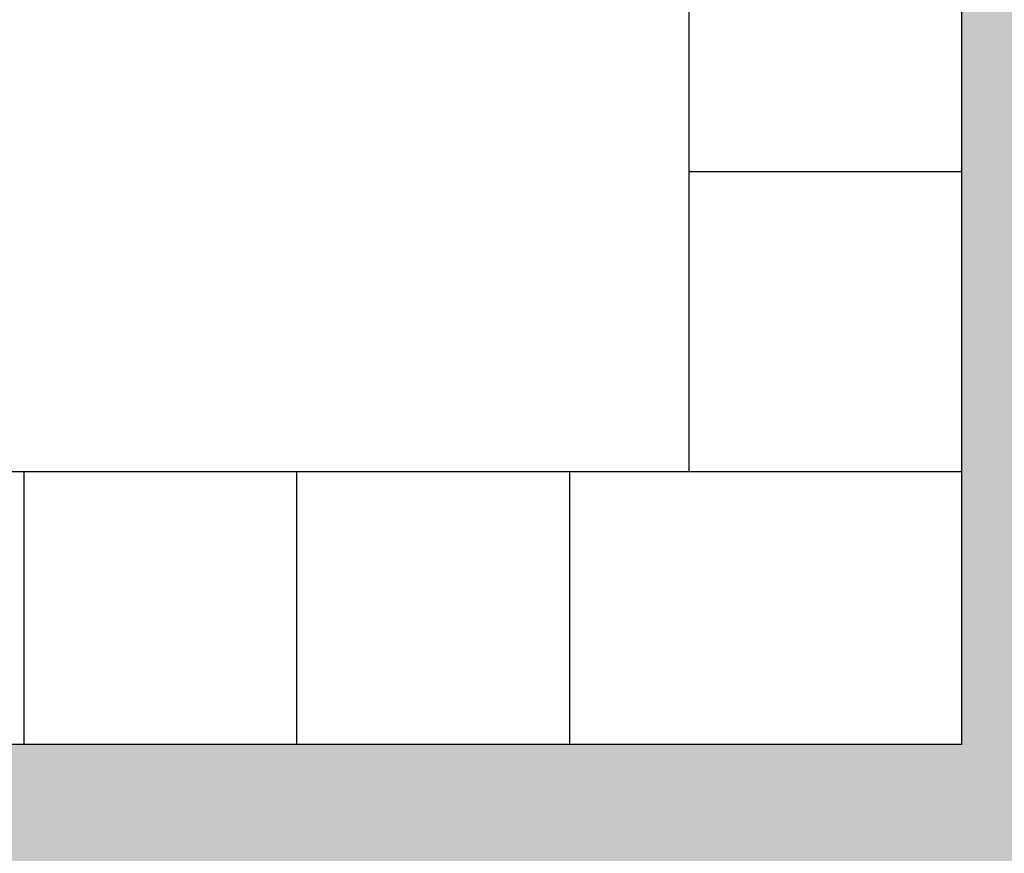
# Model space of a CAD drawing. Units: inches. Extents: x 29944 to 33164, y 60 to 8299.
# Drawn here: x 31565 to 31623, y 1335 to 1384 of the extents above; entities that cross this region are included whole.
import ezdxf

# ---------------------------------------------------------------- set-up
doc = ezdxf.new("R2010")
doc.units = ezdxf.units.IN
doc.header["$LTSCALE"] = 192
doc.header["$MEASUREMENT"] = 0
doc.layers.add('Hatch', color=253, linetype='Continuous')
doc.layers.add('millwork', color=2, linetype='Continuous')

msp = doc.modelspace()

# ---------------------------------------------------------------- hatches: boundary and pattern name
at = {"layer": 'Hatch'}
h = msp.add_hatch(color=256, dxfattribs=at)
h.paths.add_polyline_path([(31596.788, 1259.172), (31596.786, 1258.848), (31596.786, 1258.33), (31596.788, 1258.33), (31596.788, 1256.625), (31596.762, 1256.624), (31596.762, 1255.292), (31625.137, 1255.292), (31625.137, 1309.292), (31627.137, 1309.292), (31627.137, 1317.292), (31625.137, 1317.292), (31625.137, 1423.292), (31620.137, 1423.292), (31620.137, 1341.676), (31517.137, 1341.676), (31517.137, 1381.292), (31509.137, 1381.292), (31509.137, 1305.292), (31517.137, 1305.292), (31517.137, 1333.676), (31620.137, 1333.676), (31620.137, 1263.292), (31597.137, 1263.292), (31596.762, 1263.284), (31596.762, 1261.065), (31596.764, 1261.027), (31596.912, 1260.879), (31596.788, 1260.879), (31596.788, 1260.549)])
h.paths.add_polyline_path([(31509.137, 1255.292), (31537.137, 1255.292), (31537.137, 1263.292), (31517.137, 1263.292), (31517.137, 1269.292), (31509.137, 1269.292)], flags=17)
h.paths.add_polyline_path([(31509.137, 1417.292), (31517.137, 1417.292), (31517.137, 1423.292), (31537.137, 1423.292), (31537.137, 1431.292), (31509.137, 1431.292)])

# ---------------------------------------------------------------- linework, layer by layer
for q in [(31620.137, 1423.292), (31517.137, 1341.676)]:
    msp.add_line((31620.137, 1341.676), q)
at = {"layer": 'millwork'}
for p, q in [((31604.137, 1423.292), (31604.137, 1357.676)), ((31604.137, 1375.292), (31620.137, 1375.292)), ((31565.137, 1357.676), (31517.137, 1357.676)), ((31565.137, 1357.676), (31565.137, 1341.676)), ((31620.137, 1357.676), (31565.137, 1357.676)), ((31581.137, 1357.676), (31581.137, 1341.676)), ((31597.137, 1357.676), (31597.137, 1341.676))]:
    msp.add_line(p, q, dxfattribs=at)

doc.saveas('drawing.dxf')
